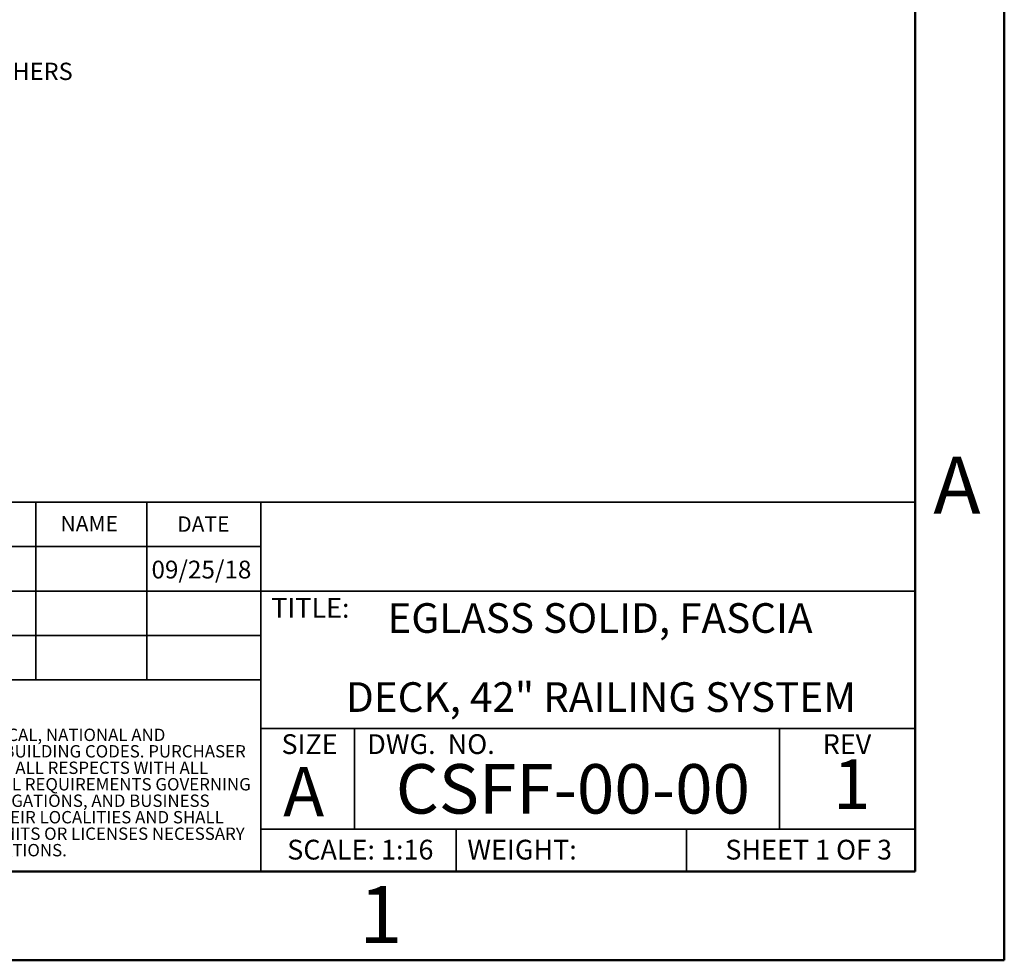
# Model space of a CAD drawing. Units: inches. Extents: x 0.1 to 10.9, y 0.1 to 8.4.
# Drawn here: x 6.7 to 10.9, y 0.1 to 4.1 of the extents above; entities that cross this region are included whole.
import ezdxf

# ---------------------------------------------------------------- set-up
doc = ezdxf.new("R2010")
doc.units = ezdxf.units.IN
doc.header["$MEASUREMENT"] = 0
doc.styles.add('SLDTEXTSTYLE1', font='TXT', dxfattribs={"width": 0.75})
doc.styles.add('SLDTEXTSTYLE2', font='TXT', dxfattribs={"width": 0.6875})
doc.styles.add('SLDTEXTSTYLE3', font='TXT', dxfattribs={"width": 0.694444})
doc.styles.add('SLDTEXTSTYLE5', font='TXT', dxfattribs={"width": 0.605})

# ---------------------------------------------------------------- blocks, each defined once
blk = doc.blocks.new('SW_NOTE_3')
at = {"color": 0, "linetype": 'Continuous', "lineweight": 0, "char_height": 0.052083, "attachment_point": 1, "style": 'SLDTEXTSTYLE1'}
for s, insert in [('COMPLY WITH LOCAL, NATIONAL AND', (0, -0.0023)), ('INTERNATIONAL BUILDING CODES. PURCHASER', (0, -0.0717)), ('SHALL COMPLY IN ALL RESPECTS WITH ALL', (0, -0.1412)), ('APPLICABLE LEGAL REQUIREMENTS GOVERNING', (0, -0.2106)), ('THE DUTIES, OBLIGATIONS, AND BUSINESS', (0, -0.2801)), ('PRACTICES OF THEIR LOCALITIES AND SHALL', (0, -0.3495)), ('OBTAIN ANY PERMITS OR LICENSES NECESSARY', (0, -0.419)), ('FOR THEIR OPERATIONS.', (0, -0.4884))]:
    blk.add_mtext(s, dxfattribs=dict(at, insert=insert))
blk = doc.blocks.new('SW_NOTE_4')
at = {"color": 0, "linetype": 'Continuous', "lineweight": 0, "char_height": 0.125, "attachment_point": 2, "style": 'SLDTEXTSTYLE1'}
for s, insert in [('EGLASS SOLID, FASCIA', (0.8809, 0.1611)), ('DECK, 42" RAILING SYSTEM', (0.8851, -0.1722))]:
    blk.add_mtext(s, dxfattribs=dict(at, insert=insert))

msp = doc.modelspace()

# ---------------------------------------------------------------- linework, layer by layer
at = {"color": 7, "linetype": 'Continuous', "lineweight": 50}
for p, q in [((10.875, 8.375), (10.875, 0.125)), ((10.5, 8), (10.5, 0.5)), ((10.5, 0.5), (0.5, 0.5)), ((10.875, 0.125), (0.125, 0.125))]:
    msp.add_line(p, q, dxfattribs=at)
at = {"color": 7, "linetype": 'Continuous', "lineweight": 35}
for p, q in [((2.63071, 2.05671), (10.5, 2.05671)), ((6.7937, 2.05671), (6.7937, 1.30671)), ((7.26223, 2.05671), (7.26223, 1.30671)), ((7.74128, 2.05671), (7.74128, 0.5)), ((2.63071, 1.86921), (7.74128, 1.86921)), ((10.5, 1.68171), (6.0452, 1.68171)), ((7.74128, 1.49421), (6.0452, 1.49421)), ((7.74128, 1.30671), (6.0452, 1.30671)), ((7.74128, 1.10224), (10.5, 1.10224)), ((8.13682, 1.10224), (8.13682, 0.67767)), ((9.92806, 1.10224), (9.92806, 0.67767)), ((7.74128, 0.67767), (10.5, 0.67767)), ((8.56442, 0.67767), (8.56442, 0.5)), ((9.53633, 0.67767), (9.53633, 0.5))]:
    msp.add_line(p, q, dxfattribs=at)

# ---------------------------------------------------------------- block references
at = {"color": 7, "linetype": 'Continuous', "lineweight": 0}
for name, p in [('SW_NOTE_4', (8.29034, 1.46937)), ('SW_NOTE_3', (6.09597, 1.10383))]:
    msp.add_blockref(name, p, dxfattribs=at)

# ---------------------------------------------------------------- texts
for s, insert, char_height, attachment_point, style in [('FASCIA, BY OTHERS', (6.04402, 3.90882), 0.0729167, 1, 'SLDTEXTSTYLE5'), ('A', (10.67542, 2.24759), 0.24, 2, 'SLDTEXTSTYLE1'), ('NAME', (6.89773, 1.99802), 0.065, 1, 'SLDTEXTSTYLE1'), ('DATE', (7.3895, 1.99628), 0.065, 1, 'SLDTEXTSTYLE1'), ('09/25/18', (7.49162, 1.80968), 0.075, 2, 'SLDTEXTSTYLE1'), ('TITLE:', (7.78574, 1.65222), 0.083333, 1, 'SLDTEXTSTYLE1'), ('SIZE', (7.82902, 1.078), 0.083333, 1, 'SLDTEXTSTYLE1'), ('DWG.  NO.', (8.19057, 1.078), 0.083333, 1, 'SLDTEXTSTYLE3'), ('REV', (10.1097, 1.078), 0.083333, 1, 'SLDTEXTSTYLE1'), ('CSFF-00-00', (9.057, 0.95192), 0.208333, 2, 'SLDTEXTSTYLE1'), ('1', (10.23242, 0.97173), 0.20833, 2, 'SLDTEXTSTYLE1'), ('A', (7.83607, 0.94023), 0.20833, 1, 'SLDTEXTSTYLE1'), ('SCALE: 1:16', (7.85321, 0.63316), 0.0833333, 1, 'SLDTEXTSTYLE1'), ('WEIGHT:', (8.61232, 0.63316), 0.083333, 1, 'SLDTEXTSTYLE1'), ('SHEET 1 OF 3', (9.69951, 0.63316), 0.0833333, 1, 'SLDTEXTSTYLE2'), ('1', (8.24758, 0.43759), 0.24, 2, 'SLDTEXTSTYLE1')]:
    msp.add_mtext(s, dxfattribs=dict(at, insert=insert, char_height=char_height, attachment_point=attachment_point, style=style))

doc.saveas('drawing.dxf')
